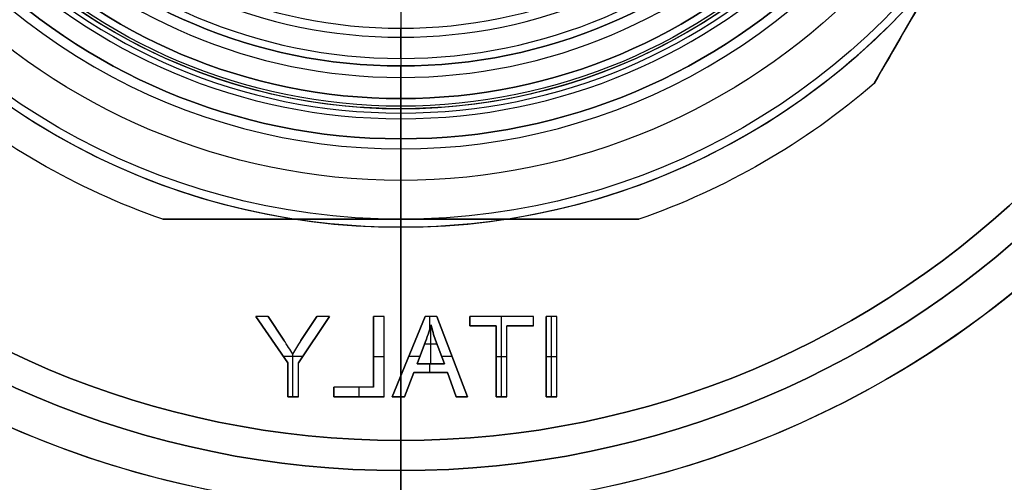
# Model space of a CAD drawing. Units: millimetres. Extents: x -142 to 237, y -413 to 72.
# Drawn here: x -4 to 20, y -386 to -375 of the extents above; entities that cross this region are included whole.
import ezdxf

# ---------------------------------------------------------------- set-up
doc = ezdxf.new("R2010")
doc.units = ezdxf.units.MM
doc.header["$MEASUREMENT"] = 0
doc.layers.add('Predefinito', color=18, linetype='Continuous', true_color=0x000000)

# ---------------------------------------------------------------- blocks, each defined once
blk = doc.blocks.new('10CO00160YY_oa_20')
at = {"layer": 'Predefinito'}
for p, q in [((0, -11.25, 41.606), (0, -12.472, 84.029)), ((0, -11.25, 1), (0, -12.25)), ((0, -13), (0, -12.25)), ((0, -12.472, 84.029), (0, -13.472, 85)), ((0, -13), (0, -14, 1)), ((0, -14.5, 85), (0, -13.472, 85)), ((0, -14, 1), (0, -14, 80.096))]:
    blk.add_line(p, q, dxfattribs=at)
for centre, radius in [((0, 0, 82.811), 16.032), ((0, 0, 40.548), 14)]:
    blk.add_circle(centre, radius, dxfattribs=at)
for centre, radius in [((0, 0, 85), 14.5), ((0, 0, 80.575), 14.359), ((0, 0, 80.096), 14), ((0, 0, 1), 14), ((0, 0, 85), 13.472), ((0, 0), 13), ((0, 0, 84.029), 12.472), ((0, 0), 12.25)]:
    blk.add_arc(centre, radius, 180, 0, dxfattribs=at)
at = {"layer": 'Predefinito', "extrusion": (1, 0, 0)}
for centre, radius, start, end in [((-14.5, 80.096), 0.5, 0, 73.6238), ((-13.702, 82.811), 2.33, 180, 253.6238), ((-13.702, 82.811), 2.33, 110.026, 180)]:
    blk.add_arc(centre, radius, start, end, dxfattribs=at)
blk = doc.blocks.new('10BO03060YY_oa_21')
at = {"layer": 'Predefinito', "color": 9, "true_color": 0xc0c0c0}
for p, q in [((0, -14.25, 9.5), (0, -14.25, 10)), ((0, -28.5, 10), (0, -14.25, 10)), ((0, -14.25, 9.5), (0, -15.25, 8.5)), ((0, -17.2, 8.5), (0, -15.25, 8.5)), ((0, -24.2, 6.7), (0, -17.2, 6.7)), ((0, -17.2, 6.7), (0, -17.2, 8.5))]:
    blk.add_line(p, q, dxfattribs=at)
for centre, radius in [((0, 0, 5), 28.5), ((0, 0, 3.35), 24.2), ((0, 0, 7.6), 17.2), ((0, 0, 9.75), 14.25)]:
    blk.add_circle(centre, radius, dxfattribs=at)
for centre, radius in [((0, 0), 28.5), ((0, 0, 10), 28.5), ((0, 0, 6.7), 24.2), ((0, 0), 24.2), ((0, 0, 8.5), 17.2), ((0, 0, 6.7), 17.2), ((0, 0, 8.5), 15.25), ((0, 0, 9.5), 14.25), ((0, 0, 10), 14.25)]:
    blk.add_arc(centre, radius, 180, 0, dxfattribs=at)
blk = doc.blocks.new('10CD00460YY')
at = {"layer": 'Predefinito'}
for p, q in [((-11.764, -13.623, 3.5), (-17.68, -3.377, 3.5)), ((-11.764, -13.623, 6.75), (-17.68, -3.377, 6.75)), ((0, -17, 10), (0, -13.188, 10)), ((0, -13.188, 10), (0, -13.188, 1)), ((0, -13.188, 1), (0, -14.188)), ((-11.764, -13.623, 9.636), (-11.764, -13.623, 3.5)), ((0, -23.25), (0, -14.188)), ((-5.916, -17, 3.5), (-5.916, -17, 9.636)), ((5.916, -17, 3.5), (-5.916, -17, 3.5)), ((-5.916, -17, 6.75), (5.916, -17, 6.75)), ((0, -20.894, 3.5), (0, -17, 3.5)), ((0, -17, 3.5), (0, -17, 10)), ((5.916, -17, 9.636), (5.916, -17, 3.5)), ((-3.877, -21.415, 3.5), (-3.877, -19.415, 3.5)), ((-3.877, -19.415, 3.5), (-3.613, -19.415, 3.5)), ((-3.877, -21.415, 4), (-3.877, -19.415, 4)), ((-3.877, -19.415, 4), (-3.877, -19.415, 3.5)), ((-3.877, -19.415, 4), (-3.613, -19.415, 4)), ((-3.877, -21.415, 3.75), (-3.877, -19.415, 3.75)), ((-3.877, -19.415, 3.75), (-3.613, -19.415, 3.75)), ((-3.745, -19.415, 3.5), (-3.745, -19.415, 4)), ((-3.745, -21.415, 4), (-3.745, -19.415, 4)), ((-3.613, -19.415, 3.5), (-3.613, -21.415, 3.5)), ((-3.613, -19.415, 4), (-3.613, -19.415, 3.5)), ((-3.613, -19.415, 4), (-3.613, -21.415, 4)), ((-3.613, -21.415, 3.75), (-3.613, -19.415, 3.75)), ((-3.296, -19.65, 3.5), (-3.296, -19.415, 3.5)), ((-3.296, -19.415, 3.5), (-1.711, -19.415, 3.5)), ((-3.296, -19.65, 4), (-3.296, -19.415, 4)), ((-3.296, -19.415, 4), (-3.296, -19.415, 3.5)), ((-3.296, -19.415, 4), (-1.711, -19.415, 4)), ((-3.296, -19.65, 3.75), (-3.296, -19.415, 3.75)), ((-3.296, -19.415, 3.75), (-1.711, -19.415, 3.75)), ((-3.296, -19.532, 3.5), (-3.296, -19.532, 4)), ((-2.503, -19.415, 3.5), (-2.503, -19.415, 4)), ((-2.503, -21.415, 4), (-2.503, -19.415, 4)), ((-1.711, -19.415, 3.5), (-1.711, -19.65, 3.5)), ((-1.711, -19.415, 4), (-1.711, -19.415, 3.5)), ((-1.711, -19.415, 4), (-1.711, -19.65, 4)), ((-1.711, -19.65, 3.75), (-1.711, -19.415, 3.75)), ((-1.711, -19.532, 4), (-1.711, -19.532, 3.5)), ((-1.659, -21.415, 3.5), (-0.891, -19.415, 3.5)), ((-1.659, -21.415, 4), (-0.891, -19.415, 4)), ((-0.891, -19.415, 3.75), (-1.659, -21.415, 3.75)), ((-0.891, -19.415, 3.5), (-0.605, -19.415, 3.5)), ((-0.891, -19.415, 4), (-0.891, -19.415, 3.5)), ((-0.891, -19.415, 4), (-0.605, -19.415, 4)), ((-0.891, -19.415, 3.75), (-0.605, -19.415, 3.75)), ((-0.748, -19.415, 3.5), (-0.748, -19.415, 4)), ((-0.723, -19.728, 4), (-0.723, -19.415, 4)), ((-0.605, -19.415, 4), (-0.605, -19.415, 3.5)), ((-0.605, -19.415, 3.5), (0.213, -21.415, 3.5)), ((-0.605, -19.415, 4), (0.213, -21.415, 4)), ((0.213, -21.415, 3.75), (-0.605, -19.415, 3.75)), ((0.414, -21.415, 3.5), (0.414, -19.415, 3.5)), ((0.414, -19.415, 3.5), (0.678, -19.415, 3.5)), ((0.414, -21.415, 4), (0.414, -19.415, 4)), ((0.414, -19.415, 4), (0.414, -19.415, 3.5)), ((0.414, -19.415, 4), (0.678, -19.415, 4)), ((0.414, -21.415, 3.75), (0.414, -19.415, 3.75)), ((0.414, -19.415, 3.75), (0.678, -19.415, 3.75)), ((0.546, -19.415, 3.5), (0.546, -19.415, 4)), ((0.678, -19.415, 3.5), (0.678, -21.179, 3.5)), ((0.678, -19.415, 4), (0.678, -19.415, 3.5)), ((0.678, -19.415, 4), (0.678, -21.179, 4)), ((0.678, -21.179, 3.75), (0.678, -19.415, 3.75)), ((1.771, -19.415, 3.5), (2.093, -19.415, 3.5)), ((2.542, -20.567, 3.5), (1.771, -19.415, 3.5)), ((2.542, -20.567, 4), (1.771, -19.415, 4)), ((1.771, -19.415, 4), (1.771, -19.415, 3.5)), ((1.771, -19.415, 4), (2.093, -19.415, 4)), ((1.771, -19.415, 3.75), (2.542, -20.567, 3.75)), ((1.771, -19.415, 3.75), (2.093, -19.415, 3.75)), ((1.932, -19.415, 3.5), (1.932, -19.415, 4)), ((2.093, -19.415, 4), (2.093, -19.415, 3.5)), ((2.093, -19.415, 3.5), (2.487, -20.017, 3.5)), ((2.093, -19.415, 4), (2.487, -20.017, 4)), ((2.487, -20.017, 3.75), (2.093, -19.415, 3.75)), ((3.605, -19.415, 3.5), (2.807, -20.567, 3.5)), ((3.605, -19.415, 4), (2.807, -20.567, 4)), ((2.807, -20.567, 3.75), (3.605, -19.415, 3.75)), ((2.909, -20.003, 3.5), (3.296, -19.415, 3.5)), ((2.909, -20.003, 4), (3.296, -19.415, 4)), ((3.296, -19.415, 3.75), (2.909, -20.003, 3.75)), ((3.296, -19.415, 3.5), (3.605, -19.415, 3.5)), ((3.296, -19.415, 4), (3.296, -19.415, 3.5)), ((3.296, -19.415, 4), (3.605, -19.415, 4)), ((3.296, -19.415, 3.75), (3.605, -19.415, 3.75)), ((3.451, -19.415, 3.5), (3.451, -19.415, 4)), ((3.605, -19.415, 4), (3.605, -19.415, 3.5)), ((-2.637, -19.65, 3.5), (-3.296, -19.65, 3.5)), ((-2.637, -19.65, 4), (-3.296, -19.65, 4)), ((-3.296, -19.65, 4), (-3.296, -19.65, 3.5)), ((-3.296, -19.65, 3.75), (-2.637, -19.65, 3.75)), ((-2.967, -19.65, 4), (-2.967, -19.65, 3.5)), ((-2.637, -21.415, 3.5), (-2.637, -19.65, 3.5)), ((-2.637, -21.415, 4), (-2.637, -19.65, 4)), ((-2.637, -19.65, 4), (-2.637, -19.65, 3.5)), ((-2.637, -21.415, 3.75), (-2.637, -19.65, 3.75)), ((-1.711, -19.65, 3.5), (-2.372, -19.65, 3.5)), ((-2.372, -19.65, 3.5), (-2.372, -21.415, 3.5)), ((-1.711, -19.65, 4), (-2.372, -19.65, 4)), ((-2.372, -19.65, 4), (-2.372, -19.65, 3.5)), ((-2.372, -19.65, 4), (-2.372, -21.415, 4)), ((-2.372, -19.65, 3.75), (-1.711, -19.65, 3.75)), ((-2.372, -21.415, 3.75), (-2.372, -19.65, 3.75)), ((-2.041, -19.65, 4), (-2.041, -19.65, 3.5)), ((-1.711, -19.65, 4), (-1.711, -19.65, 3.5)), ((-0.8, -19.816, 4), (-0.8, -19.816, 3.5)), ((-0.754, -19.625, 3.5), (-0.754, -19.625, 4)), ((-0.743, -20.593, 3.5), (-0.743, -19.664, 3.5)), ((-0.696, -19.809, 4), (-0.696, -19.809, 3.5)), ((2.29, -19.716, 3.5), (2.29, -19.716, 4)), ((3.103, -19.709, 3.5), (3.103, -19.709, 4)), ((-1.082, -20.593, 3.5), (-0.862, -20.007, 3.5)), ((-0.862, -20.007, 4), (-1.082, -20.593, 4)), ((-1.082, -20.593, 3.75), (-0.862, -20.007, 3.75)), ((-0.862, -20.007, 4), (-0.862, -20.007, 3.5)), ((-0.612, -20.039, 3.5), (-0.404, -20.593, 3.5)), ((-0.404, -20.593, 4), (-0.612, -20.039, 4)), ((-0.612, -20.039, 4), (-0.612, -20.039, 3.5)), ((-0.612, -20.039, 3.75), (-0.404, -20.593, 3.75)), ((2.156, -19.991, 3.5), (2.156, -19.991, 4)), ((2.487, -20.017, 4), (2.487, -20.017, 3.5)), ((2.909, -20.003, 4), (2.909, -20.003, 3.5)), ((3.206, -19.991, 3.5), (3.206, -19.991, 4)), ((-0.972, -20.3, 3.5), (-0.972, -20.3, 4)), ((-0.9, -20.109, 3.5), (-0.586, -20.109, 3.5)), ((0.678, -20.297, 4), (0.678, -20.297, 3.5)), ((2.593, -20.187, 4), (2.593, -20.187, 3.5)), ((2.79, -20.189, 4), (2.79, -20.189, 3.5)), ((-3.877, -20.415, 3.5), (-3.877, -20.415, 4)), ((-3.613, -20.415, 4), (-3.877, -20.415, 4)), ((-3.613, -20.415, 4), (-3.613, -20.415, 3.5)), ((-2.372, -20.415, 4), (-2.637, -20.415, 4)), ((-2.637, -20.532, 3.5), (-2.637, -20.532, 4)), ((-2.372, -20.532, 4), (-2.372, -20.532, 3.5)), ((-1.275, -20.415, 3.5), (-1.275, -20.415, 4)), ((-1.275, -20.415, 4), (-1.015, -20.415, 4)), ((-0.508, -20.316, 3.5), (-0.508, -20.316, 4)), ((-0.471, -20.415, 4), (-0.196, -20.415, 4)), ((-0.196, -20.415, 3.5), (-0.196, -20.415, 4)), ((0.414, -20.415, 3.5), (0.414, -20.415, 4)), ((0.678, -20.415, 4), (0.414, -20.415, 4)), ((2.44, -20.415, 4), (2.912, -20.415, 4)), ((2.688, -21.415, 4), (2.688, -20.351, 4)), ((2.691, -20.356, 4), (2.691, -20.356, 3.5)), ((-1.082, -20.593, 4), (-1.082, -20.593, 3.5)), ((-0.404, -20.593, 3.5), (-1.082, -20.593, 3.5)), ((-1.082, -20.593, 4), (-0.404, -20.593, 4)), ((-1.082, -20.593, 3.75), (-0.404, -20.593, 3.75)), ((-0.743, -20.593, 3.5), (-0.743, -20.593, 4)), ((-0.723, -20.809, 4), (-0.723, -20.593, 4)), ((-0.404, -20.593, 4), (-0.404, -20.593, 3.5)), ((2.542, -21.415, 3.5), (2.542, -20.567, 3.5)), ((2.542, -21.415, 4), (2.542, -20.567, 4)), ((2.542, -20.567, 4), (2.542, -20.567, 3.5)), ((2.542, -21.415, 3.75), (2.542, -20.567, 3.75)), ((2.807, -20.567, 3.5), (2.807, -21.415, 3.5)), ((2.807, -20.567, 4), (2.807, -20.567, 3.5)), ((2.807, -20.567, 4), (2.807, -21.415, 4)), ((2.807, -21.415, 3.75), (2.807, -20.567, 3.75)), ((-1.158, -20.809, 3.5), (-1.378, -21.415, 3.5)), ((-1.378, -21.415, 4), (-1.158, -20.809, 4)), ((-1.378, -21.415, 3.75), (-1.158, -20.809, 3.75)), ((-0.321, -20.809, 3.5), (-1.158, -20.809, 3.5)), ((-0.321, -20.809, 4), (-1.158, -20.809, 4)), ((-1.158, -20.809, 4), (-1.158, -20.809, 3.5)), ((-1.158, -20.809, 3.75), (-0.321, -20.809, 3.75)), ((-0.74, -20.809, 4), (-0.74, -20.809, 3.5)), ((-0.088, -21.415, 3.5), (-0.321, -20.809, 3.5)), ((-0.088, -21.415, 4), (-0.321, -20.809, 4)), ((-0.321, -20.809, 4), (-0.321, -20.809, 3.5)), ((-0.321, -20.809, 3.75), (-0.088, -21.415, 3.75)), ((2.542, -20.991, 3.5), (2.542, -20.991, 4)), ((2.807, -20.991, 4), (2.807, -20.991, 3.5)), ((-1.268, -21.112, 3.5), (-1.268, -21.112, 4)), ((-0.205, -21.112, 3.5), (-0.205, -21.112, 4)), ((0.678, -21.179, 3.5), (1.663, -21.179, 3.5)), ((0.678, -21.179, 4), (0.678, -21.179, 3.5)), ((0.678, -21.179, 4), (1.663, -21.179, 4)), ((0.678, -21.179, 3.75), (1.663, -21.179, 3.75)), ((1.038, -21.415, 4), (1.038, -21.179, 4)), ((1.171, -21.179, 3.5), (1.171, -21.179, 4)), ((1.663, -21.179, 3.5), (1.663, -21.415, 3.5)), ((1.663, -21.179, 4), (1.663, -21.179, 3.5)), ((1.663, -21.179, 4), (1.663, -21.415, 4)), ((1.663, -21.415, 3.75), (1.663, -21.179, 3.75)), ((-3.613, -21.415, 3.5), (-3.877, -21.415, 3.5)), ((-3.613, -21.415, 4), (-3.877, -21.415, 4)), ((-3.877, -21.415, 4), (-3.877, -21.415, 3.5)), ((-3.877, -21.415, 3.75), (-3.613, -21.415, 3.75)), ((-3.745, -21.415, 4), (-3.745, -21.415, 3.5)), ((-3.613, -21.415, 3.5), (-3.613, -21.415, 4)), ((-2.372, -21.415, 3.5), (-2.637, -21.415, 3.5)), ((-2.372, -21.415, 4), (-2.637, -21.415, 4)), ((-2.637, -21.415, 4), (-2.637, -21.415, 3.5)), ((-2.637, -21.415, 3.75), (-2.372, -21.415, 3.75)), ((-2.505, -21.415, 4), (-2.505, -21.415, 3.5)), ((-2.372, -21.415, 3.5), (-2.372, -21.415, 4)), ((-1.378, -21.415, 3.5), (-1.659, -21.415, 3.5)), ((-1.378, -21.415, 4), (-1.659, -21.415, 4)), ((-1.659, -21.415, 4), (-1.659, -21.415, 3.5)), ((-1.659, -21.415, 3.75), (-1.378, -21.415, 3.75)), ((-1.518, -21.415, 4), (-1.518, -21.415, 3.5)), ((-1.378, -21.415, 3.5), (-1.378, -21.415, 4)), ((0.213, -21.415, 3.5), (-0.088, -21.415, 3.5)), ((0.213, -21.415, 4), (-0.088, -21.415, 4)), ((-0.088, -21.415, 4), (-0.088, -21.415, 3.5)), ((-0.088, -21.415, 3.75), (0.213, -21.415, 3.75)), ((0, -23.25, 3.5), (0, -21.415, 3.5)), ((0.062, -21.415, 4), (0.062, -21.415, 3.5)), ((0.213, -21.415, 4), (0.213, -21.415, 3.5)), ((1.663, -21.415, 3.5), (0.414, -21.415, 3.5)), ((1.663, -21.415, 4), (0.414, -21.415, 4)), ((0.414, -21.415, 4), (0.414, -21.415, 3.5)), ((0.414, -21.415, 3.75), (1.663, -21.415, 3.75)), ((1.038, -21.415, 4), (1.038, -21.415, 3.5)), ((1.663, -21.297, 4), (1.663, -21.297, 3.5)), ((1.663, -21.415, 3.5), (1.663, -21.415, 4)), ((2.807, -21.415, 3.5), (2.542, -21.415, 3.5)), ((2.807, -21.415, 4), (2.542, -21.415, 4)), ((2.542, -21.415, 4), (2.542, -21.415, 3.5)), ((2.542, -21.415, 3.75), (2.807, -21.415, 3.75)), ((2.674, -21.415, 4), (2.674, -21.415, 3.5)), ((2.807, -21.415, 3.5), (2.807, -21.415, 4)), ((0, -23.25), (0, -23.25, 3.5))]:
    blk.add_line(p, q, dxfattribs=at)
for centre, radius in [((0, 0, 1.75), 23.25), ((0, 0, 5.5), 13.188)]:
    blk.add_circle(centre, radius, dxfattribs=at)
for centre, radius, start, end in [((0, 0, 10), 13.188, 270, 90), ((0, 0), 23.25, 180, 0), ((0, 0, 3.5), 23.25, 180, 0), ((0, 0), 14.188, 180, 0), ((0, 0, 1), 13.188, 180, 0), ((0, 0, 10), 13.188, 180, 270), ((0, 0, 10), 17, 210, 270), ((0, 0, 10), 17, 270, 330), ((0, 0, 9.636), 18, 229.1881, 250.8119), ((0, 0, 3.5), 18, 229.1881, 250.8119), ((0, 0, 6.568), 18, 229.1881, 250.8119), ((0, 0, 9.636), 18, 289.1881, 310.8119), ((0, 0, 3.5), 18, 289.1881, 310.8119), ((0, 0, 6.568), 18, 289.1881, 310.8119)]:
    blk.add_arc(centre, radius, start, end, dxfattribs=at)
at = {"layer": 'Predefinito', "extrusion": (0.866025, 0.5, 2.47487e-15)}
blk.add_open_spline([(-14.722, -8.5, 10), (-13.736, -10.208, 10), (-12.75, -11.916, 9.872), (-11.764, -13.623, 9.636)], degree=3, dxfattribs=at)
at = {"layer": 'Predefinito', "extrusion": (3.61527e-15, -1, -1.9773e-16)}
blk.add_open_spline([(-5.916, -17, 9.636), (-3.948, -17, 9.871), (-1.965, -17, 10), (0, -17, 10)], degree=3, dxfattribs=at)
at = {"layer": 'Predefinito', "extrusion": (-1.79407e-15, -1, 9.88261e-15)}
blk.add_open_spline([(0, -17, 10), (1.98, -17, 10), (3.952, -17, 9.871), (5.916, -17, 9.636)], degree=3, dxfattribs=at)
at = {"layer": 'Predefinito'}
for points in [[(-0.754, -19.625, 4), (-0.78, -19.753, 4), (-0.816, -19.88, 4), (-0.862, -20.007, 4)], [(-0.862, -20.007, 3.5), (-0.816, -19.88, 3.5), (-0.78, -19.753, 3.5), (-0.754, -19.625, 3.5)], [(-0.754, -19.625, 3.75), (-0.78, -19.753, 3.75), (-0.816, -19.88, 3.75), (-0.862, -20.007, 3.75)], [(-0.754, -19.625, 4), (-0.723, -19.733, 4), (-0.676, -19.871, 4), (-0.612, -20.039, 4)], [(-0.612, -20.039, 3.5), (-0.676, -19.871, 3.5), (-0.723, -19.733, 3.5), (-0.754, -19.625, 3.5)], [(-0.612, -20.039, 3.75), (-0.676, -19.871, 3.75), (-0.723, -19.733, 3.75), (-0.754, -19.625, 3.75)], [(2.487, -20.017, 3.5), (2.56, -20.13, 3.5), (2.628, -20.243, 3.5), (2.691, -20.356, 3.5)], [(2.487, -20.017, 4), (2.56, -20.13, 4), (2.628, -20.243, 4), (2.691, -20.356, 4)], [(2.487, -20.017, 3.75), (2.56, -20.13, 3.75), (2.628, -20.243, 3.75), (2.691, -20.356, 3.75)], [(2.691, -20.356, 3.5), (2.751, -20.251, 3.5), (2.824, -20.133, 3.5), (2.909, -20.003, 3.5)], [(2.691, -20.356, 4), (2.751, -20.251, 4), (2.824, -20.133, 4), (2.909, -20.003, 4)], [(2.691, -20.356, 3.75), (2.751, -20.251, 3.75), (2.824, -20.133, 3.75), (2.909, -20.003, 3.75)]]:
    blk.add_open_spline(points, degree=3, dxfattribs=at)
blk = doc.blocks.new('10GF0116000')
at = {"layer": 'Predefinito', "color": 12, "true_color": 0xe50000}
for p, q in [((0, 22.5, 0.5), (0, 22.5)), ((0, 15, 0.5), (0, 22.5, 0.5)), ((0, 15), (0, 22.5)), ((0, 15, 0.5), (0, 15))]:
    blk.add_line(p, q, dxfattribs=at)
for radius in [22.5, 15]:
    blk.add_circle((0, 0, 0.25), radius, dxfattribs=at)
for centre, radius in [((0, 0, 0.5), 22.5), ((0, 0), 22.5), ((0, 0, 0.5), 15), ((0, 0), 15)]:
    blk.add_arc(centre, radius, 0, 180, dxfattribs=at)
blk = doc.blocks.new('10GT0036000')
at = {"layer": 'Predefinito', "color": 250, "true_color": 0x333333}
for p, q in [((0, 22.5, 2), (0, 22.5)), ((0, 15, 2), (0, 22.5, 2)), ((0, 15), (0, 22.5)), ((0, 15, 2), (0, 15))]:
    blk.add_line(p, q, dxfattribs=at)
for radius in [22.5, 15]:
    blk.add_circle((0, 0, 1), radius, dxfattribs=at)
for centre, radius in [((0, 0, 2), 22.5), ((0, 0), 22.5), ((0, 0, 2), 15), ((0, 0), 15)]:
    blk.add_arc(centre, radius, 0, 180, dxfattribs=at)
blk = doc.blocks.new('4707Q414-00_oa_19')
at = {"layer": 'Predefinito'}
for name, p, rotation in [('10BO03060YY_oa_21', (0, 0, 70.5), 360), ('10GF0116000', (0, 0, 40.67), 180), ('10GT0036000', (0, 0, 41.17), 180)]:
    blk.add_blockref(name, p, dxfattribs=dict(at, rotation=rotation))
at = {"layer": 'Predefinito', "extrusion": (-2.33422e-16, 1.46453e-16, -1)}
blk.add_blockref('10CD00460YY', (0, 0, -40.67), dxfattribs=at)
at = {"layer": 'Predefinito'}
blk.add_blockref('10CO00160YY_oa_20', (0, 0), dxfattribs=at)
blk = doc.blocks.new('10BI02660YY_oa_23')
at = {"layer": 'Predefinito', "color": 9, "true_color": 0xc0c0c0}
for p, q in [((3, 36), (0, 36)), ((0, 36), (0, 0)), ((3, 36), (3, 0))]:
    blk.add_line(p, q, dxfattribs=at)
at = {"layer": 'Predefinito', "color": 9, "true_color": 0xc0c0c0, "extrusion": (1, 0, 0)}
blk.add_circle((50, 0, 1.5), 14, dxfattribs=at)
at = {"layer": 'Predefinito', "color": 9, "true_color": 0xc0c0c0, "extrusion": (1, -2.1853e-17, 0)}
for start, end in [(0, 180), (180, 0)]:
    blk.add_arc((50, 0), 14, start, end, dxfattribs=at)
at = {"layer": 'Predefinito', "color": 9, "true_color": 0xc0c0c0, "extrusion": (1, -4.7581e-17, 0)}
blk.add_arc((50, 0, 3), 14, 0, 180, dxfattribs=at)
at = {"layer": 'Predefinito', "color": 9, "true_color": 0xc0c0c0, "extrusion": (1, -7.93016e-17, 0)}
blk.add_arc((50, 0, 3), 14, 180, 0, dxfattribs=at)
blk = doc.blocks.new('4707N498-00')
at = {"layer": 'Predefinito', "extrusion": (-1, -1.11022e-16, 3.42623e-17), "rotation": 90.00000000000001}
blk.add_blockref('10BI02660YY_oa_23', (412.9, -3, -5.253), dxfattribs=at)
at = {"layer": 'Predefinito'}
blk.add_blockref('4707Q414-00_oa_19', (5.253, -362.9, -70.5), dxfattribs=at)

msp = doc.modelspace()

# ---------------------------------------------------------------- block references
at = {"layer": 'Predefinito'}
msp.add_blockref('4707N498-00', (0, 0), dxfattribs=at)

doc.saveas('drawing.dxf')
